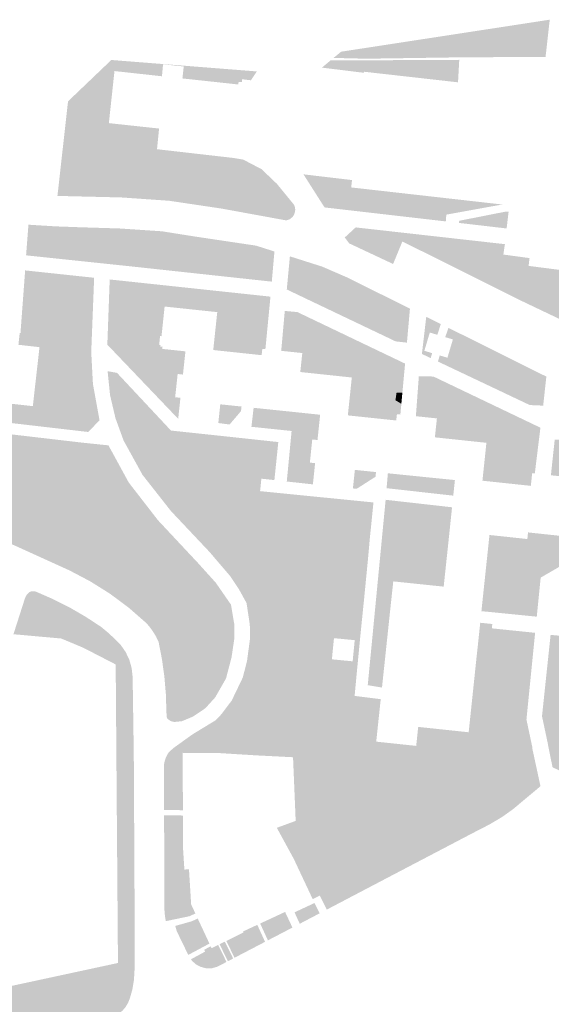
# Model space of a CAD drawing. Units: inches. Extents: x -608662 to -589847, y -1170375 to -1149849.
# Drawn here: x -601181 to -601081, y -1163556 to -1163371 of the extents above; entities that cross this region are included whole.
import ezdxf

# ---------------------------------------------------------------- set-up
doc = ezdxf.new("R2010")
doc.units = ezdxf.units.IN
doc.header["$MEASUREMENT"] = 0

msp = doc.modelspace()

# ---------------------------------------------------------------- hatches: boundary and pattern name
for points in [[(-601081.91, -1163377.76), (-601098.09, -1163377.84), (-601115.73, -1163378.1), (-601121.94, -1163377.95), (-601120.53, -1163376.78), (-601081.12, -1163370.74), (-601081.91, -1163377.76)], [(-601163.765, -1163384.555), (-601164.798, -1163384.385), (-601166.384, -1163384.881), (-601168.49, -1163385.671), (-601168.45, -1163382.665), (-601163.92, -1163378.34), (-601163.32, -1163380.43), (-601163.765, -1163384.555)], [(-601163.32, -1163380.43), (-601163.92, -1163378.34), (-601136.43, -1163380.5), (-601137.55, -1163382.17), (-601139.21, -1163381.97), (-601139.27, -1163382.53), (-601139.88, -1163382.47), (-601139.94, -1163382.96), (-601150.49, -1163381.82), (-601150.24, -1163379.56), (-601154.15, -1163379.16), (-601154.35, -1163381.41), (-601163.32, -1163380.43)], [(-601098.207, -1163378.311), (-601098.441, -1163382.552), (-601098.55, -1163382.54), (-601116.16, -1163380.56), (-601116.19, -1163380.76), (-601124.14, -1163379.78), (-601122.517, -1163378.43), (-601115.74, -1163378.4), (-601098.207, -1163378.311)], [(-601168.49, -1163385.671), (-601168.614, -1163394.897), (-601168.564, -1163398.665), (-601167.524, -1163400.302), (-601165.74, -1163400.996), (-601152.906, -1163402.731), (-601139.675, -1163405.061), (-601133.828, -1163406.549), (-601132.886, -1163406.053), (-601132.044, -1163404.466), (-601131.59, -1163402.99), (-601129.4, -1163405.66), (-601129.24, -1163406.11), (-601129.18, -1163406.58), (-601129.24, -1163407.04), (-601129.4, -1163407.51), (-601129.66, -1163407.91), (-601130.17, -1163408.36), (-601130.89, -1163408.6), (-601143.09, -1163406.37), (-601153.04, -1163404.89), (-601162.03, -1163404.27), (-601174.09, -1163403.98), (-601172.09, -1163386.14), (-601168.45, -1163382.665), (-601168.49, -1163385.671)], [(-601168.49, -1163385.671), (-601166.384, -1163384.881), (-601164.798, -1163384.385), (-601163.765, -1163384.555), (-601164.38, -1163390.25), (-601164.749, -1163393.36), (-601164.451, -1163394.5), (-601164.055, -1163395.343), (-601162.023, -1163396.037), (-601156.45, -1163396.67), (-601155.286, -1163396.802), (-601135.96, -1163398.99), (-601131.83, -1163403.18), (-601131.59, -1163402.99), (-601132.044, -1163404.466), (-601132.886, -1163406.053), (-601133.828, -1163406.549), (-601139.675, -1163405.061), (-601152.906, -1163402.731), (-601165.74, -1163400.996), (-601167.524, -1163400.302), (-601168.564, -1163398.665), (-601168.614, -1163394.897), (-601168.49, -1163385.671)], [(-601156.45, -1163396.67), (-601162.023, -1163396.037), (-601164.055, -1163395.343), (-601164.451, -1163394.5), (-601164.749, -1163393.36), (-601164.38, -1163390.25), (-601155.97, -1163391.16), (-601156.45, -1163396.67)], [(-601155.29, -1163395.17), (-601155.286, -1163396.802), (-601156.45, -1163396.67), (-601155.97, -1163391.16), (-601154.9, -1163391.27), (-601155.29, -1163395.17)], [(-601155.286, -1163396.802), (-601155.29, -1163395.17), (-601140.95, -1163396.81), (-601139, -1163397.13), (-601135.54, -1163398.94), (-601132.62, -1163401.73), (-601131.59, -1163402.99), (-601131.83, -1163403.18), (-601135.96, -1163398.99), (-601155.286, -1163396.802)], [(-601125.317, -1163403.536), (-601121.303, -1163403.72), (-601120.56, -1163403.373), (-601120.411, -1163402.679), (-601121.155, -1163402.134), (-601122.79, -1163401.539), (-601126.603, -1163401.52), (-601127.63, -1163399.91), (-601118.46, -1163400.99), (-601118.62, -1163402.38), (-601090.1, -1163405.6), (-601100.65, -1163407.51), (-601100.75, -1163408.79), (-601123.65, -1163406.15), (-601125.317, -1163403.536)], [(-601126.603, -1163401.52), (-601122.79, -1163401.539), (-601121.155, -1163402.134), (-601120.411, -1163402.679), (-601120.56, -1163403.373), (-601121.303, -1163403.72), (-601125.317, -1163403.536), (-601126.603, -1163401.52)], [(-601089.26, -1163410.12), (-601098.29, -1163409.07), (-601098.2, -1163408.67), (-601089.38, -1163406.93), (-601088.89, -1163406.96), (-601089.26, -1163410.12)], [(-601133.11, -1163414.46), (-601133.61, -1163420.15), (-601160.41, -1163417.25), (-601180.01, -1163415.19), (-601179.57, -1163409.41), (-601174.35, -1163409.73), (-601169.35, -1163409.91), (-601162.35, -1163410.12), (-601154.39, -1163410.65), (-601147.94, -1163411.67), (-601136.59, -1163413.36), (-601133.11, -1163414.46)], [(-601102.266, -1163411.659), (-601103.627, -1163412.603), (-601104.058, -1163413.573), (-601104.266, -1163414.905), (-601107.51, -1163413.29), (-601108.948, -1163412.574), (-601110.702, -1163416.821), (-601118.98, -1163412.94), (-601119.83, -1163411.82), (-601117.77, -1163409.92), (-601102.266, -1163411.659)], [(-601074.456, -1163423.427), (-601074.986, -1163425.317), (-601076.063, -1163427.04), (-601077.221, -1163428.176), (-601086.22, -1163423.89), (-601104.266, -1163414.905), (-601104.058, -1163413.573), (-601103.627, -1163412.603), (-601102.266, -1163411.659), (-601099.643, -1163412.765), (-601091.245, -1163414.381), (-601089.88, -1163415.04), (-601089.468, -1163415.943), (-601084.569, -1163418.906), (-601077.301, -1163421.707), (-601074.456, -1163423.427)], [(-601089.88, -1163415.04), (-601091.245, -1163414.381), (-601099.643, -1163412.765), (-601102.266, -1163411.659), (-601089.59, -1163413.08), (-601089.88, -1163415.04)], [(-601089.88, -1163415.04), (-601084.94, -1163415.71), (-601085.11, -1163417.18), (-601076.49, -1163418.29), (-601076.23, -1163416.43), (-601075.8, -1163416.48), (-601075.58, -1163414.7), (-601062.59, -1163416.2), (-601063.826, -1163417.391), (-601064.165, -1163416.967), (-601066.157, -1163416.32), (-601067.557, -1163416.805), (-601067.772, -1163418.906), (-601067.358, -1163420.794), (-601068.418, -1163421.815), (-601071.327, -1163425.319), (-601074.456, -1163423.427), (-601077.301, -1163421.707), (-601084.569, -1163418.906), (-601089.468, -1163415.943), (-601089.88, -1163415.04)], [(-601107.52, -1163425.24), (-601108.09, -1163431.66), (-601110.22, -1163431.42), (-601130.78, -1163421.63), (-601130.19, -1163415.38), (-601124.08, -1163417.32), (-601119.17, -1163419.45), (-601113.53, -1163422.26), (-601107.52, -1163425.24)], [(-601181.46, -1163432.06), (-601181.21, -1163429.82), (-601181.07, -1163429.84), (-601180.19, -1163418.03), (-601167.16, -1163419.42), (-601167.71, -1163433.42), (-601167.39, -1163439.44), (-601166.14, -1163446.3), (-601168.28, -1163448.51), (-601186.91, -1163446.35), (-601186.45, -1163442.77), (-601178.74, -1163443.64), (-601177.48, -1163432.51), (-601181.46, -1163432.06)], [(-601151.29, -1163446.03), (-601164.67, -1163432.04), (-601164.22, -1163419.74), (-601160.868, -1163420.098), (-601160.451, -1163422.073), (-601159.906, -1163423.558), (-601158.421, -1163425.074), (-601155.846, -1163425.59), (-601153.85, -1163424.85), (-601154.44, -1163430.44), (-601154.71, -1163430.42), (-601154.88, -1163432.08), (-601154.62, -1163432.11), (-601154.65, -1163432.4), (-601154.25, -1163432.44), (-601154.29, -1163432.84), (-601149.92, -1163433.3), (-601150.39, -1163437.68), (-601151.39, -1163437.57), (-601151.86, -1163441.95), (-601150.86, -1163442.06), (-601151.29, -1163446.03)], [(-601153.85, -1163424.85), (-601155.846, -1163425.59), (-601158.421, -1163425.074), (-601159.906, -1163423.558), (-601160.451, -1163422.073), (-601160.868, -1163420.098), (-601160.66, -1163420.12), (-601153.628, -1163420.87), (-601153.85, -1163424.85)], [(-601212.921, -1163444.956), (-601222.074, -1163440.899), (-601241.434, -1163431.196), (-601256.351, -1163423.394), (-601262.072, -1163421.655), (-601264.07, -1163421.2), (-601257.52, -1163421.12), (-601249.57, -1163422.03), (-601235.57, -1163423.62), (-601228.1, -1163424.46), (-601228.94, -1163431.85), (-601229.19, -1163434.07), (-601202.82, -1163436.91), (-601203.87, -1163446.5), (-601169.51, -1163450.51), (-601164.49, -1163451.03), (-601164.46, -1163451.03), (-601160.62, -1163458.05), (-601155.11, -1163465.15), (-601147.57, -1163473.2), (-601144.19, -1163476.94), (-601141.32, -1163481.08), (-601140.69, -1163484.79), (-601140.66, -1163487.3), (-601141.21, -1163491.02), (-601142.26, -1163495.01), (-601144.31, -1163498.59), (-601146.17, -1163500.63), (-601147.827, -1163501.744), (-601147.677, -1163497.763), (-601146.433, -1163492.826), (-601146.776, -1163489.09), (-601147.89, -1163482.673), (-601149.048, -1163478.981), (-601152.567, -1163474.173), (-601157.151, -1163470.537), (-601166.075, -1163465.728), (-601178.592, -1163459.817), (-601202.993, -1163449.356), (-601212.921, -1163444.956)], [(-601108.946, -1163441.071), (-601110.048, -1163441.067), (-601110.261, -1163442.522), (-601109.143, -1163443.197), (-601109.33, -1163445.22), (-601109.98, -1163445.15), (-601110.11, -1163446.34), (-601119.25, -1163445.38), (-601118.58, -1163438.994), (-601117.229, -1163438.763), (-601116.745, -1163438.399), (-601116.593, -1163437.944), (-601116.714, -1163437.095), (-601117.108, -1163436.641), (-601121.865, -1163436.216), (-601125.198, -1163435.913), (-601126.016, -1163435.761), (-601126.258, -1163435.61), (-601126.289, -1163434.336), (-601126.743, -1163433.154), (-601127.137, -1163432.487), (-601129.076, -1163431.699), (-601130.864, -1163431.123), (-601131.61, -1163430.74), (-601131.16, -1163425.68), (-601128.78, -1163425.89), (-601108.44, -1163435.61), (-601108.946, -1163441.071)], [(-601140.259, -1163431.562), (-601140.313, -1163431.659), (-601140.37, -1163431.751), (-601140.43, -1163431.835), (-601140.494, -1163431.913), (-601140.559, -1163431.985), (-601140.628, -1163432.049), (-601140.699, -1163432.106), (-601140.772, -1163432.156), (-601140.847, -1163432.199), (-601140.924, -1163432.234), (-601141.002, -1163432.261), (-601141.082, -1163432.281), (-601141.164, -1163432.293), (-601141.246, -1163432.297), (-601141.329, -1163432.294), (-601141.413, -1163432.283), (-601141.497, -1163432.264), (-601141.582, -1163432.237), (-601141.666, -1163432.203), (-601141.75, -1163432.161), (-601141.834, -1163432.112), (-601141.917, -1163432.056), (-601141.999, -1163431.992), (-601142.081, -1163431.922), (-601142.161, -1163431.844), (-601142.239, -1163431.76), (-601142.316, -1163431.67), (-601142.391, -1163431.573), (-601142.463, -1163431.471), (-601142.534, -1163431.363), (-601142.602, -1163431.249), (-601142.668, -1163431.13), (-601142.731, -1163431.007), (-601142.791, -1163430.879), (-601142.847, -1163430.747), (-601142.901, -1163430.611), (-601142.951, -1163430.471), (-601142.998, -1163430.329), (-601143.041, -1163430.183), (-601143.081, -1163430.035), (-601143.117, -1163429.885), (-601143.148, -1163429.734), (-601143.176, -1163429.581), (-601143.2, -1163429.427), (-601143.22, -1163429.273), (-601143.236, -1163429.119), (-601143.247, -1163428.965), (-601143.254, -1163428.811), (-601143.257, -1163428.659), (-601143.256, -1163428.508), (-601143.25, -1163428.359), (-601143.24, -1163428.212), (-601143.226, -1163428.067), (-601143.208, -1163427.926), (-601143.186, -1163427.788), (-601143.16, -1163427.653), (-601143.129, -1163427.523), (-601143.095, -1163427.396), (-601143.057, -1163427.275), (-601143.015, -1163427.158), (-601142.97, -1163427.047), (-601142.921, -1163426.941), (-601142.869, -1163426.84), (-601142.813, -1163426.746), (-601142.754, -1163426.658), (-601142.692, -1163426.577), (-601142.628, -1163426.502), (-601142.561, -1163426.434), (-601142.491, -1163426.373), (-601142.419, -1163426.32), (-601142.345, -1163426.274), (-601142.269, -1163426.235), (-601142.191, -1163426.204), (-601142.112, -1163426.18), (-601142.031, -1163426.164), (-601141.949, -1163426.156), (-601141.866, -1163426.155), (-601141.783, -1163426.163), (-601141.699, -1163426.178), (-601141.614, -1163426.201), (-601141.53, -1163426.231), (-601141.446, -1163426.269), (-601141.362, -1163426.314), (-601141.278, -1163426.367), (-601141.196, -1163426.427), (-601141.114, -1163426.494), (-601141.033, -1163426.568), (-601140.954, -1163426.649), (-601140.876, -1163426.736), (-601140.801, -1163426.83), (-601140.727, -1163426.929), (-601140.655, -1163427.035), (-601140.586, -1163427.146), (-601140.519, -1163427.262), (-601140.454, -1163427.383), (-601140.393, -1163427.509), (-601140.335, -1163427.639), (-601140.279, -1163427.773), (-601140.227, -1163427.911), (-601140.179, -1163428.052), (-601140.134, -1163428.196), (-601140.092, -1163428.342), (-601140.055, -1163428.491), (-601140.021, -1163428.642), (-601139.991, -1163428.794), (-601139.965, -1163428.948), (-601139.943, -1163429.102), (-601139.926, -1163429.256), (-601139.912, -1163429.41), (-601139.903, -1163429.564), (-601139.898, -1163429.717), (-601139.897, -1163429.869), (-601139.901, -1163430.019), (-601139.908, -1163430.167), (-601139.92, -1163430.313), (-601139.936, -1163430.456), (-601139.956, -1163430.596), (-601139.981, -1163430.732), (-601140.009, -1163430.865), (-601140.041, -1163430.993), (-601140.077, -1163431.117), (-601140.117, -1163431.236), (-601140.161, -1163431.35), (-601140.208, -1163431.459), (-601140.259, -1163431.562)], [(-601103.605, -1163434.573), (-601105.26, -1163433.79), (-601104.44, -1163426.78), (-601101.69, -1163428.14), (-601102.34, -1163430.18), (-601103.77, -1163429.75), (-601104.8, -1163433.2), (-601103.326, -1163433.639), (-601103.605, -1163434.573)], [(-601097.795, -1163437.323), (-601097.39, -1163435.907), (-601097.378, -1163434.369), (-601097.774, -1163433.6), (-601098.591, -1163432.903), (-601099.792, -1163432.328), (-601099.41, -1163431.05), (-601100.86, -1163430.62), (-601100.24, -1163428.87), (-601097.08, -1163430.44), (-601081.76, -1163438.06), (-601082.36, -1163443.54), (-601084.89, -1163443.43), (-601097.795, -1163437.323)], [(-601131.61, -1163430.74), (-601130.864, -1163431.123), (-601129.076, -1163431.699), (-601127.137, -1163432.487), (-601126.743, -1163433.154), (-601126.289, -1163434.336), (-601126.258, -1163435.61), (-601126.016, -1163435.761), (-601125.198, -1163435.913), (-601121.865, -1163436.216), (-601117.108, -1163436.641), (-601116.714, -1163437.095), (-601116.593, -1163437.944), (-601116.745, -1163438.399), (-601117.229, -1163438.763), (-601118.58, -1163438.994), (-601118.5, -1163438.23), (-601128.23, -1163437.2), (-601127.85, -1163433.62), (-601131.83, -1163433.2), (-601131.61, -1163430.74)], [(-601099.792, -1163432.328), (-601098.591, -1163432.903), (-601097.774, -1163433.6), (-601097.378, -1163434.369), (-601097.39, -1163435.907), (-601097.795, -1163437.323), (-601102.234, -1163435.222), (-601101.889, -1163434.068), (-601100.44, -1163434.5), (-601099.792, -1163432.328)], [(-601102.81, -1163449.52), (-601102.43, -1163445.95), (-601106.4, -1163445.53), (-601106.22, -1163443.12), (-601105.84, -1163438), (-601103.08, -1163438.05), (-601082.88, -1163447.7), (-601083.94, -1163456.34), (-601084.44, -1163456.29), (-601084.69, -1163458.67), (-601093.83, -1163457.7), (-601093.08, -1163450.55), (-601102.81, -1163449.52)], [(-601109.143, -1163443.197), (-601110.261, -1163442.522), (-601110.048, -1163441.067), (-601108.946, -1163441.071), (-601109.143, -1163443.197)], [(-601147.677, -1163497.763), (-601149.169, -1163497.873), (-601150.838, -1163497.823), (-601151.231, -1163497.676), (-601151.623, -1163497.332), (-601151.918, -1163496.448), (-601152.507, -1163494.286), (-601152.556, -1163491.634), (-601153.293, -1163488.883), (-601154.369, -1163486.142), (-601156.774, -1163483.097), (-601160.505, -1163479.903), (-601166.348, -1163475.826), (-601170.275, -1163473.91), (-601175.234, -1163471.552), (-601176.461, -1163471.306), (-601176.903, -1163471.503), (-601177.448, -1163472.064), (-601180.19, -1163470.82), (-601192.99, -1163465.03), (-601205.69, -1163459.34), (-601209.853, -1163457.455), (-601209.56, -1163456.081), (-601209.817, -1163454.965), (-601210.718, -1163454.192), (-601213.164, -1163453.591), (-601215.009, -1163452.861), (-601216.597, -1163451.916), (-601218.095, -1163450.679), (-601220.154, -1163449.262), (-601222.643, -1163448.017), (-601224.359, -1163447.287), (-601224.96, -1163446.857), (-601225.174, -1163446.514), (-601225.26, -1163446.213), (-601225.174, -1163445.398), (-601224.96, -1163445.054), (-601224.659, -1163444.754), (-601224.187, -1163444.41), (-601223.758, -1163444.324), (-601223.029, -1163444.324), (-601222.385, -1163444.625), (-601221.141, -1163445.226), (-601220.24, -1163446.085), (-601218.395, -1163446.943), (-601216.378, -1163447.802), (-601215.22, -1163447.888), (-601214.319, -1163447.33), (-601213.804, -1163446.514), (-601212.921, -1163444.956), (-601202.993, -1163449.356), (-601178.592, -1163459.817), (-601166.075, -1163465.728), (-601157.151, -1163470.537), (-601152.567, -1163474.173), (-601149.048, -1163478.981), (-601147.89, -1163482.673), (-601146.776, -1163489.09), (-601146.433, -1163492.826), (-601147.677, -1163497.763)], [(-601139.32, -1163443.71), (-601139.43, -1163444.58), (-601141.58, -1163447.1), (-601143.71, -1163446.82), (-601143.34, -1163443.29), (-601139.32, -1163443.71)], [(-601126.312, -1163453.242), (-601130.36, -1163453.456), (-601129.87, -1163448.32), (-601137.46, -1163447.53), (-601137.04, -1163443.95), (-601129.03, -1163444.78), (-601124.48, -1163445.26), (-601124.98, -1163450.03), (-601125.97, -1163449.92), (-601126.312, -1163453.242)], [(-601152.65, -1163448.24), (-601142.49, -1163449.32), (-601132.38, -1163450.41), (-601133.12, -1163457.58), (-601135.58, -1163457.32), (-601135.82, -1163459.67), (-601140.7, -1163459.18), (-601149.77, -1163451.81), (-601152.65, -1163448.24)], [(-601091.895, -1163482.515), (-601090.844, -1163471.626), (-601092.87, -1163471.43), (-601092.5, -1163467.94), (-601090.12, -1163468.19), (-601085.75, -1163468.66), (-601085.35, -1163468.7), (-601085.22, -1163467.45), (-601082.82, -1163467.71), (-601078.45, -1163468.17), (-601078.06, -1163468.21), (-601076.89, -1163457.08), (-601080.9, -1163456.68), (-601080.64, -1163454.24), (-601080.18, -1163449.97), (-601077.67, -1163449.97), (-601074.41, -1163451.72), (-601076.72, -1163472.44), (-601082.83, -1163475.98), (-601083.214, -1163479.804), (-601084.55, -1163480.512), (-601086.438, -1163481.707), (-601087.421, -1163482.963), (-601091.74, -1163482.53), (-601091.895, -1163482.515)], [(-601130.36, -1163453.456), (-601126.312, -1163453.242), (-601126.42, -1163454.29), (-601125.43, -1163454.39), (-601125.85, -1163458.39), (-601130.78, -1163457.85), (-601130.36, -1163453.456)], [(-601113.95, -1163456.07), (-601113.99, -1163456.93), (-601117.57, -1163459.22), (-601118.29, -1163459.16), (-601117.92, -1163455.66), (-601113.95, -1163456.07)], [(-601100.493, -1163457.433), (-601100.912, -1163460.344), (-601111.93, -1163459.11), (-601111.69, -1163456.3), (-601103.61, -1163457.12), (-601100.493, -1163457.433)], [(-601099.34, -1163460.52), (-601100.912, -1163460.344), (-601100.493, -1163457.433), (-601099.03, -1163457.58), (-601099.34, -1163460.52)], [(-601114.76, -1163465.26), (-601123.46, -1163464.39), (-601123.85, -1163467.9), (-601115.11, -1163468.73), (-601115.44, -1163472.43), (-601129.74, -1163471.46), (-601140.7, -1163459.18), (-601135.82, -1163459.67), (-601114.41, -1163461.8), (-601114.76, -1163465.26)], [(-601143.017, -1163465.035), (-601143.042, -1163465.122), (-601143.071, -1163465.204), (-601143.104, -1163465.28), (-601143.141, -1163465.349), (-601143.182, -1163465.412), (-601143.227, -1163465.468), (-601143.276, -1163465.517), (-601143.329, -1163465.56), (-601143.386, -1163465.595), (-601143.445, -1163465.623), (-601143.508, -1163465.644), (-601143.575, -1163465.658), (-601143.644, -1163465.664), (-601143.716, -1163465.663), (-601143.791, -1163465.655), (-601143.868, -1163465.639), (-601143.947, -1163465.617), (-601144.029, -1163465.587), (-601144.112, -1163465.55), (-601144.197, -1163465.506), (-601144.283, -1163465.455), (-601144.371, -1163465.397), (-601144.46, -1163465.332), (-601144.549, -1163465.261), (-601144.64, -1163465.184), (-601144.73, -1163465.101), (-601144.821, -1163465.011), (-601144.911, -1163464.916), (-601145.002, -1163464.816), (-601145.092, -1163464.71), (-601145.181, -1163464.6), (-601145.269, -1163464.484), (-601145.356, -1163464.364), (-601145.442, -1163464.24), (-601145.526, -1163464.113), (-601145.608, -1163463.981), (-601145.688, -1163463.847), (-601145.766, -1163463.71), (-601145.842, -1163463.57), (-601145.915, -1163463.428), (-601145.985, -1163463.284), (-601146.053, -1163463.138), (-601146.117, -1163462.992), (-601146.178, -1163462.845), (-601146.236, -1163462.697), (-601146.29, -1163462.55), (-601146.341, -1163462.402), (-601146.388, -1163462.255), (-601146.431, -1163462.11), (-601146.47, -1163461.966), (-601146.504, -1163461.823), (-601146.535, -1163461.683), (-601146.561, -1163461.545), (-601146.583, -1163461.41), (-601146.601, -1163461.277), (-601146.614, -1163461.149), (-601146.623, -1163461.024), (-601146.627, -1163460.903), (-601146.627, -1163460.787), (-601146.622, -1163460.675), (-601146.613, -1163460.568), (-601146.6, -1163460.466), (-601146.581, -1163460.369), (-601146.559, -1163460.279), (-601146.532, -1163460.194), (-601146.501, -1163460.115), (-601146.466, -1163460.043), (-601146.427, -1163459.976), (-601146.384, -1163459.917), (-601146.337, -1163459.864), (-601146.286, -1163459.819), (-601146.231, -1163459.78), (-601146.173, -1163459.748), (-601146.112, -1163459.723), (-601146.047, -1163459.706), (-601145.979, -1163459.696), (-601145.908, -1163459.693), (-601145.835, -1163459.698), (-601145.759, -1163459.71), (-601145.681, -1163459.729), (-601145.6, -1163459.755), (-601145.518, -1163459.789), (-601145.434, -1163459.829), (-601145.348, -1163459.877), (-601145.261, -1163459.931), (-601145.173, -1163459.993), (-601145.083, -1163460.06), (-601144.994, -1163460.134), (-601144.903, -1163460.215), (-601144.813, -1163460.301), (-601144.722, -1163460.393), (-601144.631, -1163460.491), (-601144.541, -1163460.594), (-601144.452, -1163460.703), (-601144.363, -1163460.816), (-601144.275, -1163460.933), (-601144.189, -1163461.055), (-601144.104, -1163461.181), (-601144.021, -1163461.311), (-601143.94, -1163461.444), (-601143.861, -1163461.579), (-601143.784, -1163461.718), (-601143.709, -1163461.859), (-601143.637, -1163462.002), (-601143.568, -1163462.147), (-601143.503, -1163462.293), (-601143.44, -1163462.439), (-601143.38, -1163462.587), (-601143.324, -1163462.735), (-601143.272, -1163462.882), (-601143.223, -1163463.029), (-601143.178, -1163463.175), (-601143.137, -1163463.32), (-601143.101, -1163463.464), (-601143.068, -1163463.605), (-601143.039, -1163463.745), (-601143.015, -1163463.881), (-601142.995, -1163464.015), (-601142.98, -1163464.145), (-601142.969, -1163464.272), (-601142.962, -1163464.395), (-601142.96, -1163464.514), (-601142.963, -1163464.628), (-601142.97, -1163464.738), (-601142.981, -1163464.842), (-601142.997, -1163464.941), (-601143.017, -1163465.035)], [(-601112.8, -1163496.72), (-601115.49, -1163496.27), (-601112.11, -1163461.3), (-601100.56, -1163462.6), (-601099.57, -1163462.71), (-601099.99, -1163466.75), (-601100.4, -1163470.64), (-601101.15, -1163477.68), (-601110.67, -1163476.69), (-601110.71, -1163477.09), (-601111.18, -1163481.43), (-601112.8, -1163496.72)], [(-601114.76, -1163465.26), (-601115.11, -1163468.73), (-601123.85, -1163467.9), (-601123.46, -1163464.39), (-601114.76, -1163465.26)], [(-601153.42, -1163502.47), (-601153.5, -1163501.5), (-601153.51, -1163501.39), (-601153.61, -1163498.04), (-601153.89, -1163494.71), (-601154.35, -1163491.39), (-601154.99, -1163488.1), (-601155.44, -1163487.16), (-601155.97, -1163486.27), (-601156.57, -1163485.42), (-601157.23, -1163484.62), (-601160.58, -1163481.69), (-601164.15, -1163479.03), (-601167.92, -1163476.67), (-601171.86, -1163474.6), (-601177.448, -1163472.064), (-601176.903, -1163471.503), (-601176.461, -1163471.306), (-601175.234, -1163471.552), (-601170.275, -1163473.91), (-601166.348, -1163475.826), (-601160.505, -1163479.903), (-601156.774, -1163483.097), (-601154.369, -1163486.142), (-601153.293, -1163488.883), (-601152.556, -1163491.634), (-601152.507, -1163494.286), (-601151.918, -1163496.448), (-601151.623, -1163497.332), (-601151.231, -1163497.676), (-601150.838, -1163497.823), (-601149.169, -1163497.873), (-601147.677, -1163497.763), (-601147.827, -1163501.744), (-601148.49, -1163502.19), (-601150.57, -1163503.06), (-601152.05, -1163503.21), (-601152.68, -1163503.04), (-601153.22, -1163502.68), (-601153.42, -1163502.47)], [(-601142.91, -1163474.012), (-601141.806, -1163472.745), (-601141.001, -1163472.112), (-601139.852, -1163471.94), (-601138.474, -1163472.342), (-601137.612, -1163473.319), (-601137.382, -1163475.044), (-601137.267, -1163476.653), (-601138.244, -1163477.458), (-601139.962, -1163477.952), (-601141.49, -1163475.67), (-601142.91, -1163474.012)], [(-601092.87, -1163471.43), (-601090.844, -1163471.626), (-601091.895, -1163482.515), (-601094.02, -1163482.31), (-601093.75, -1163479.71), (-601093.29, -1163475.39), (-601092.87, -1163471.43)], [(-601260.844, -1163549.327), (-601256.632, -1163547.873), (-601251.974, -1163563.6), (-601250.2, -1163563.87), (-601238.89, -1163565.15), (-601225.68, -1163562.24), (-601162.66, -1163548.67), (-601162.82, -1163527.77), (-601162.87, -1163521.53), (-601163.09, -1163492.36), (-601168.54, -1163489.55), (-601169.2, -1163489.21), (-601173.36, -1163487.47), (-601181.12, -1163486.77), (-601182.4, -1163486.66), (-601180.26, -1163479.99), (-601180.11, -1163479.61), (-601179.91, -1163479.26), (-601179.65, -1163478.95), (-601179.35, -1163478.68), (-601179.05, -1163478.58), (-601178.73, -1163478.54), (-601178.41, -1163478.56), (-601178.1, -1163478.65), (-601174.89, -1163480.05), (-601171.77, -1163481.62), (-601168.75, -1163483.37), (-601165.82, -1163485.29), (-601164.54, -1163486.36), (-601163.3, -1163487.5), (-601162.13, -1163488.69), (-601161.2, -1163490.03), (-601160.51, -1163491.5), (-601160.07, -1163493.07), (-601159.89, -1163494.69), (-601159.67, -1163509.71), (-601159.59, -1163524.44), (-601159.5, -1163542.52), (-601159.53, -1163547.96), (-601159.54, -1163550.38), (-601159.66, -1163551.95), (-601159.95, -1163553.72), (-601160.46, -1163555.48), (-601160.78, -1163556.23), (-601161.23, -1163556.99), (-601161.83, -1163557.69), (-601162.32, -1163558.08), (-601162.85, -1163558.41), (-601163.56, -1163558.77), (-601164.26, -1163559.21), (-601175.91, -1163565.36), (-601194.76, -1163575.33), (-601214.49, -1163585.77), (-601236.24, -1163597.39), (-601239.92, -1163595.93), (-601245.06, -1163594.42), (-601252.51, -1163573.48), (-601260.844, -1163549.327)], [(-601138.725, -1163480.147), (-601137.872, -1163479.776), (-601137.165, -1163479.776), (-601136.308, -1163479.953), (-601135.626, -1163480.382), (-601135.172, -1163480.937), (-601134.819, -1163481.897), (-601134.769, -1163482.73), (-601135.097, -1163483.512), (-601135.954, -1163484.446), (-601137.115, -1163485.027), (-601137.76, -1163484.86), (-601138.38, -1163480.77), (-601138.725, -1163480.147)], [(-601087.421, -1163482.963), (-601086.438, -1163481.707), (-601084.55, -1163480.512), (-601083.214, -1163479.804), (-601083.57, -1163483.35), (-601087.421, -1163482.963)], [(-601133.556, -1163484.565), (-601131.992, -1163484.767), (-601131.286, -1163485.196), (-601131.134, -1163485.979), (-601130.529, -1163487.594), (-601130.125, -1163488.655), (-601129.62, -1163489.286), (-601128.536, -1163490.573), (-601127.829, -1163491.154), (-601127.274, -1163491.634), (-601126.568, -1163491.962), (-601125.306, -1163491.987), (-601124.877, -1163492.214), (-601124.549, -1163492.82), (-601124.474, -1163493.577), (-601125.281, -1163494.436), (-601126.315, -1163495.42), (-601127.905, -1163496.506), (-601128.99, -1163497.314), (-601129.368, -1163498.147), (-601130.049, -1163498.929), (-601130.705, -1163500.191), (-601131.311, -1163501.05), (-601131.916, -1163501.378), (-601132.522, -1163501.353), (-601133.405, -1163500.999), (-601134.162, -1163500.469), (-601136.306, -1163498.475), (-601137.063, -1163497.415), (-601137.341, -1163496.657), (-601137.366, -1163496.279), (-601137.063, -1163495.597), (-601136.685, -1163494.966), (-601136.13, -1163493.83), (-601135.928, -1163491.179), (-601136.029, -1163489.513), (-601136.332, -1163487.039), (-601135.928, -1163485.625), (-601135.222, -1163484.817), (-601134.313, -1163484.439), (-601133.556, -1163484.565)], [(-601094.266, -1163506.327), (-601099.468, -1163508.697), (-601104.263, -1163510.553), (-601107.274, -1163510.428), (-601113.127, -1163508.661), (-601114.443, -1163507.689), (-601115.348, -1163507.02), (-601119.082, -1163501.112), (-601123.65, -1163493.33), (-601117.53, -1163493.61), (-601117.97, -1163498.29), (-601113.04, -1163498.91), (-601113.89, -1163506.92), (-601106.34, -1163507.72), (-601105.96, -1163504.14), (-601096.43, -1163505.15), (-601096.01, -1163501.18), (-601095.55, -1163496.81), (-601095.26, -1163494.03), (-601094.8, -1163489.67), (-601094.75, -1163489.26), (-601094.29, -1163484.91), (-601094.25, -1163484.49), (-601091.97, -1163484.73), (-601092.05, -1163485.55), (-601083.88, -1163486.39), (-601085.52, -1163502.74), (-601089.832, -1163504.306), (-601091.965, -1163505.278), (-601094.266, -1163506.327)], [(-601082.58, -1163502.12), (-601071.406, -1163498.66), (-601071.13, -1163498.49), (-601070.437, -1163499.32), (-601069.826, -1163502.106), (-601069.69, -1163504.552), (-601070.46, -1163506.477), (-601070.909, -1163507.118), (-601072.53, -1163507.93), (-601072.78, -1163507.47), (-601076.33, -1163509.34), (-601076.15, -1163509.62), (-601076.36, -1163509.76), (-601079.1, -1163512.03), (-601079.4, -1163512.31), (-601080.59, -1163511.76), (-601081.41, -1163507.74), (-601081.46, -1163507.4), (-601082.58, -1163502.12)], [(-601084.447, -1163507.798), (-601086.259, -1163507.294), (-601091.965, -1163505.278), (-601089.832, -1163504.306), (-601085.52, -1163502.74), (-601084.447, -1163507.798)], [(-601090.688, -1163516.729), (-601091.133, -1163515.026), (-601092.399, -1163511.323), (-601094.266, -1163506.327), (-601091.965, -1163505.278), (-601086.259, -1163507.294), (-601084.447, -1163507.798), (-601084.4, -1163508.02), (-601084.38, -1163508.35), (-601082.87, -1163515.33), (-601090.688, -1163516.729)], [(-601150.398, -1163519.856), (-601153.943, -1163519.788), (-601153.95, -1163511.15), (-601153.83, -1163510.56), (-601153.64, -1163509.99), (-601153.39, -1163509.44), (-601153.07, -1163508.93), (-601152.43, -1163508.35), (-601152.1, -1163508.07), (-601150.803, -1163507.137), (-601150.844, -1163507.654), (-601150.653, -1163508.371), (-601150.223, -1163509.031), (-601150.44, -1163509.03), (-601150.398, -1163519.856)], [(-601150.221, -1163506.719), (-601147.547, -1163506.746), (-601145.253, -1163506.65), (-601144.01, -1163506.985), (-601143.15, -1163507.511), (-601142.816, -1163508.037), (-601142.633, -1163509.134), (-601143.67, -1163509.07), (-601150.223, -1163509.031), (-601150.653, -1163508.371), (-601150.844, -1163507.654), (-601150.803, -1163507.137), (-601150.221, -1163506.719)], [(-601114.443, -1163507.689), (-601113.127, -1163508.661), (-601107.274, -1163510.428), (-601104.263, -1163510.553), (-601099.468, -1163508.697), (-601094.266, -1163506.327), (-601092.399, -1163511.323), (-601092.897, -1163512.862), (-601096.697, -1163516.212), (-601102.397, -1163517.886), (-601110.63, -1163518.339), (-601114.972, -1163517.162), (-601115.47, -1163516.302), (-601115.968, -1163512.953), (-601115.425, -1163509.286), (-601114.443, -1163507.689)], [(-601126.278, -1163512.571), (-601126.5, -1163512.912), (-601127.124, -1163513.961), (-601127.823, -1163515.31), (-601127.499, -1163516.685), (-601127.549, -1163520.107), (-601127.873, -1163522.68), (-601128.647, -1163524.079), (-601129.771, -1163525.478), (-601130.93, -1163526.338), (-601132.66, -1163523.17), (-601129.1, -1163521.87), (-601129.24, -1163518.45), (-601129.6, -1163509.86), (-601128.645, -1163509.815), (-601127.397, -1163510.989), (-601126.278, -1163512.571)], [(-601122.38, -1163520.707), (-601122.505, -1163519.807), (-601122.006, -1163519.133), (-601121.307, -1163518.708), (-601120.408, -1163518.533), (-601119.534, -1163518.658), (-601118.66, -1163519.458), (-601117.487, -1163520.707), (-601116.688, -1163522.88), (-601116.363, -1163525.079), (-601117.437, -1163525.928), (-601118.71, -1163526.253), (-601120.383, -1163525.928), (-601121.756, -1163524.504), (-601122.38, -1163520.707)], [(-601148.04, -1163539.33), (-601149.16, -1163539.85), (-601153.63, -1163540.78), (-601153.78, -1163539.89), (-601153.88, -1163538.73), (-601153.94, -1163523.17), (-601153.942, -1163520.788), (-601150.394, -1163520.856), (-601150.37, -1163527.07), (-601150.118, -1163531.059), (-601149.25, -1163530.98), (-601148.84, -1163537.62), (-601148.04, -1163539.33)], [(-601125.55, -1163537.36), (-601124.73, -1163538.99), (-601124.57, -1163539.3), (-601128.33, -1163541.27), (-601129.32, -1163539.12), (-601125.55, -1163537.36)], [(-601134.346, -1163544.402), (-601135.804, -1163541.229), (-601131.1, -1163539.04), (-601129.71, -1163541.99), (-601134.346, -1163544.402)], [(-601151.84, -1163541.68), (-601148.71, -1163540.8), (-601147.6, -1163540.28), (-601145.387, -1163545.011), (-601149.384, -1163547.147), (-601151.56, -1163542.67), (-601151.84, -1163541.68)], [(-601136.349, -1163541.481), (-601134.879, -1163544.679), (-601135.88, -1163545.2), (-601140.643, -1163547.684), (-601142.202, -1163544.514), (-601138.94, -1163542.91), (-601139.03, -1163542.72), (-601137.39, -1163541.96), (-601136.349, -1163541.481)], [(-601142.471, -1163544.646), (-601140.909, -1163547.822), (-601141.894, -1163548.336), (-601143.468, -1163545.137), (-601142.471, -1163544.646)], [(-601143.737, -1163545.269), (-601142.16, -1163548.475), (-601143.11, -1163548.97), (-601143.9, -1163549.38), (-601144.94, -1163549.67), (-601146.12, -1163549.65), (-601147.07, -1163549.39), (-601147.94, -1163548.93), (-601148.69, -1163548.26), (-601148.878, -1163547.973), (-601146.19, -1163546.52), (-601146.383, -1163546.174), (-601145.15, -1163545.517), (-601144.98, -1163545.88), (-601143.737, -1163545.269)]]:
    msp.add_hatch(color=256).paths.add_polyline_path(points, flags=0)
h = msp.add_hatch(color=256)
h.paths.add_polyline_path([(-601153.85, -1163424.85), (-601153.628, -1163420.87), (-601133.86, -1163422.98), (-601134.82, -1163432.89), (-601135.4, -1163432.83), (-601135.53, -1163434.02), (-601144.67, -1163433.05), (-601143.91, -1163425.9), (-601153.85, -1163424.85)], flags=0)
h.paths.add_polyline_path([(-601140.179, -1163428.052), (-601140.227, -1163427.911), (-601140.279, -1163427.773), (-601140.335, -1163427.639), (-601140.393, -1163427.509), (-601140.454, -1163427.383), (-601140.519, -1163427.262), (-601140.586, -1163427.146), (-601140.655, -1163427.035), (-601140.727, -1163426.929), (-601140.801, -1163426.83), (-601140.876, -1163426.736), (-601140.954, -1163426.649), (-601141.033, -1163426.568), (-601141.114, -1163426.494), (-601141.196, -1163426.427), (-601141.278, -1163426.367), (-601141.362, -1163426.314), (-601141.446, -1163426.269), (-601141.53, -1163426.231), (-601141.614, -1163426.201), (-601141.699, -1163426.178), (-601141.783, -1163426.163), (-601141.866, -1163426.155), (-601141.949, -1163426.156), (-601142.031, -1163426.164), (-601142.112, -1163426.18), (-601142.191, -1163426.204), (-601142.269, -1163426.235), (-601142.345, -1163426.274), (-601142.419, -1163426.32), (-601142.491, -1163426.373), (-601142.561, -1163426.434), (-601142.628, -1163426.502), (-601142.692, -1163426.577), (-601142.754, -1163426.658), (-601142.813, -1163426.746), (-601142.869, -1163426.84), (-601142.921, -1163426.941), (-601142.97, -1163427.047), (-601143.015, -1163427.158), (-601143.057, -1163427.275), (-601143.095, -1163427.396), (-601143.129, -1163427.523), (-601143.16, -1163427.653), (-601143.186, -1163427.788), (-601143.208, -1163427.926), (-601143.226, -1163428.067), (-601143.24, -1163428.212), (-601143.25, -1163428.359), (-601143.256, -1163428.508), (-601143.257, -1163428.659), (-601143.254, -1163428.811), (-601143.247, -1163428.965), (-601143.236, -1163429.119), (-601143.22, -1163429.273), (-601143.2, -1163429.427), (-601143.176, -1163429.581), (-601143.148, -1163429.734), (-601143.117, -1163429.885), (-601143.081, -1163430.035), (-601143.041, -1163430.183), (-601142.998, -1163430.329), (-601142.951, -1163430.471), (-601142.901, -1163430.611), (-601142.847, -1163430.747), (-601142.791, -1163430.879), (-601142.731, -1163431.007), (-601142.668, -1163431.13), (-601142.602, -1163431.249), (-601142.534, -1163431.363), (-601142.463, -1163431.471), (-601142.391, -1163431.573), (-601142.316, -1163431.67), (-601142.239, -1163431.76), (-601142.161, -1163431.844), (-601142.081, -1163431.922), (-601141.999, -1163431.992), (-601141.917, -1163432.056), (-601141.834, -1163432.112), (-601141.75, -1163432.161), (-601141.666, -1163432.203), (-601141.582, -1163432.237), (-601141.497, -1163432.264), (-601141.413, -1163432.283), (-601141.329, -1163432.294), (-601141.246, -1163432.297), (-601141.164, -1163432.293), (-601141.082, -1163432.281), (-601141.002, -1163432.261), (-601140.924, -1163432.234), (-601140.847, -1163432.199), (-601140.772, -1163432.156), (-601140.699, -1163432.106), (-601140.628, -1163432.049), (-601140.559, -1163431.985), (-601140.494, -1163431.913), (-601140.43, -1163431.835), (-601140.37, -1163431.751), (-601140.313, -1163431.659), (-601140.259, -1163431.562), (-601140.208, -1163431.459), (-601140.161, -1163431.35), (-601140.117, -1163431.236), (-601140.077, -1163431.117), (-601140.041, -1163430.993), (-601140.009, -1163430.865), (-601139.981, -1163430.732), (-601139.956, -1163430.596), (-601139.936, -1163430.456), (-601139.92, -1163430.313), (-601139.908, -1163430.167), (-601139.901, -1163430.019), (-601139.897, -1163429.869), (-601139.898, -1163429.717), (-601139.903, -1163429.564), (-601139.912, -1163429.41), (-601139.926, -1163429.256), (-601139.943, -1163429.102), (-601139.965, -1163428.948), (-601139.991, -1163428.794), (-601140.021, -1163428.642), (-601140.055, -1163428.491), (-601140.092, -1163428.342), (-601140.134, -1163428.196), (-601140.179, -1163428.052)], flags=0)
h = msp.add_hatch(color=256)
h.paths.add_polyline_path([(-601090.688, -1163516.729), (-601095.385, -1163517.569), (-601107.475, -1163519.532), (-601112.094, -1163520.207), (-601116.586, -1163519.683), (-601120.131, -1163517.784), (-601122.878, -1163515.911), (-601126.248, -1163512.613), (-601126.278, -1163512.571), (-601127.397, -1163510.989), (-601128.645, -1163509.815), (-601129.6, -1163509.86), (-601136.53, -1163509.51), (-601142.633, -1163509.134), (-601142.816, -1163508.037), (-601143.15, -1163507.511), (-601144.01, -1163506.985), (-601145.253, -1163506.65), (-601147.547, -1163506.746), (-601150.221, -1163506.719), (-601149.43, -1163506.15), (-601148.43, -1163505.45), (-601144.23, -1163502.9), (-601143.12, -1163501.74), (-601141.18, -1163499.17), (-601139.09, -1163494.83), (-601138.29, -1163491.72), (-601137.74, -1163487.62), (-601137.76, -1163484.86), (-601137.115, -1163485.027), (-601135.954, -1163484.446), (-601135.097, -1163483.512), (-601134.769, -1163482.73), (-601134.819, -1163481.897), (-601135.172, -1163480.937), (-601135.626, -1163480.382), (-601136.308, -1163479.953), (-601137.165, -1163479.776), (-601137.872, -1163479.776), (-601138.725, -1163480.147), (-601139.83, -1163478.15), (-601139.962, -1163477.952), (-601138.244, -1163477.458), (-601137.267, -1163476.653), (-601137.382, -1163475.044), (-601137.612, -1163473.319), (-601138.474, -1163472.342), (-601139.852, -1163471.94), (-601141.001, -1163472.112), (-601141.806, -1163472.745), (-601142.91, -1163474.012), (-601145.38, -1163471.13), (-601152.66, -1163463.42), (-601158.03, -1163456.59), (-601161.61, -1163450.1), (-601163.13, -1163445.92), (-601164.15, -1163441.59), (-601164.62, -1163437.04), (-601162.84, -1163437.36), (-601152.65, -1163448.24), (-601149.77, -1163451.81), (-601140.7, -1163459.18), (-601129.74, -1163471.46), (-601123.65, -1163493.33), (-601119.082, -1163501.112), (-601115.348, -1163507.02), (-601114.443, -1163507.689), (-601115.425, -1163509.286), (-601115.968, -1163512.953), (-601115.47, -1163516.302), (-601114.972, -1163517.162), (-601110.63, -1163518.339), (-601102.397, -1163517.886), (-601096.697, -1163516.212), (-601092.897, -1163512.862), (-601092.399, -1163511.323), (-601091.133, -1163515.026), (-601090.688, -1163516.729)], flags=0)
h.paths.add_polyline_path([(-601133.556, -1163484.565), (-601134.313, -1163484.439), (-601135.222, -1163484.817), (-601135.928, -1163485.625), (-601136.332, -1163487.039), (-601136.029, -1163489.513), (-601135.928, -1163491.179), (-601136.13, -1163493.83), (-601136.685, -1163494.966), (-601137.063, -1163495.597), (-601137.366, -1163496.279), (-601137.341, -1163496.657), (-601137.063, -1163497.415), (-601136.306, -1163498.475), (-601134.162, -1163500.469), (-601133.405, -1163500.999), (-601132.522, -1163501.353), (-601131.916, -1163501.378), (-601131.311, -1163501.05), (-601130.705, -1163500.191), (-601130.049, -1163498.929), (-601129.368, -1163498.147), (-601128.99, -1163497.314), (-601127.905, -1163496.506), (-601126.315, -1163495.42), (-601125.281, -1163494.436), (-601124.474, -1163493.577), (-601124.549, -1163492.82), (-601124.877, -1163492.214), (-601125.306, -1163491.987), (-601126.568, -1163491.962), (-601127.274, -1163491.634), (-601127.829, -1163491.154), (-601128.536, -1163490.573), (-601129.62, -1163489.286), (-601130.125, -1163488.655), (-601130.529, -1163487.594), (-601131.134, -1163485.979), (-601131.286, -1163485.196), (-601131.992, -1163484.767), (-601133.556, -1163484.565)], flags=0)
h.paths.add_polyline_path([(-601143.94, -1163461.444), (-601144.021, -1163461.311), (-601144.104, -1163461.181), (-601144.189, -1163461.055), (-601144.275, -1163460.933), (-601144.363, -1163460.816), (-601144.452, -1163460.703), (-601144.541, -1163460.594), (-601144.631, -1163460.491), (-601144.722, -1163460.393), (-601144.813, -1163460.301), (-601144.903, -1163460.215), (-601144.994, -1163460.134), (-601145.083, -1163460.06), (-601145.173, -1163459.993), (-601145.261, -1163459.931), (-601145.348, -1163459.877), (-601145.434, -1163459.829), (-601145.518, -1163459.789), (-601145.6, -1163459.755), (-601145.681, -1163459.729), (-601145.759, -1163459.71), (-601145.835, -1163459.698), (-601145.908, -1163459.693), (-601145.979, -1163459.696), (-601146.047, -1163459.706), (-601146.112, -1163459.723), (-601146.173, -1163459.748), (-601146.231, -1163459.78), (-601146.286, -1163459.819), (-601146.337, -1163459.864), (-601146.384, -1163459.917), (-601146.427, -1163459.976), (-601146.466, -1163460.043), (-601146.501, -1163460.115), (-601146.532, -1163460.194), (-601146.559, -1163460.279), (-601146.581, -1163460.369), (-601146.6, -1163460.466), (-601146.613, -1163460.568), (-601146.622, -1163460.675), (-601146.627, -1163460.787), (-601146.627, -1163460.903), (-601146.623, -1163461.024), (-601146.614, -1163461.149), (-601146.601, -1163461.277), (-601146.583, -1163461.41), (-601146.561, -1163461.545), (-601146.535, -1163461.683), (-601146.504, -1163461.823), (-601146.47, -1163461.966), (-601146.431, -1163462.11), (-601146.388, -1163462.255), (-601146.341, -1163462.402), (-601146.29, -1163462.55), (-601146.236, -1163462.697), (-601146.178, -1163462.845), (-601146.117, -1163462.992), (-601146.053, -1163463.138), (-601145.985, -1163463.284), (-601145.915, -1163463.428), (-601145.842, -1163463.57), (-601145.766, -1163463.71), (-601145.688, -1163463.847), (-601145.608, -1163463.981), (-601145.526, -1163464.113), (-601145.442, -1163464.24), (-601145.356, -1163464.364), (-601145.269, -1163464.484), (-601145.181, -1163464.6), (-601145.092, -1163464.71), (-601145.002, -1163464.816), (-601144.911, -1163464.916), (-601144.821, -1163465.011), (-601144.73, -1163465.101), (-601144.64, -1163465.184), (-601144.549, -1163465.261), (-601144.46, -1163465.332), (-601144.371, -1163465.397), (-601144.283, -1163465.455), (-601144.197, -1163465.506), (-601144.112, -1163465.55), (-601144.029, -1163465.587), (-601143.947, -1163465.617), (-601143.868, -1163465.639), (-601143.791, -1163465.655), (-601143.716, -1163465.663), (-601143.644, -1163465.664), (-601143.575, -1163465.658), (-601143.508, -1163465.644), (-601143.445, -1163465.623), (-601143.386, -1163465.595), (-601143.329, -1163465.56), (-601143.276, -1163465.517), (-601143.227, -1163465.468), (-601143.182, -1163465.412), (-601143.141, -1163465.349), (-601143.104, -1163465.28), (-601143.071, -1163465.204), (-601143.042, -1163465.122), (-601143.017, -1163465.035), (-601142.997, -1163464.941), (-601142.981, -1163464.842), (-601142.97, -1163464.738), (-601142.963, -1163464.628), (-601142.96, -1163464.514), (-601142.962, -1163464.395), (-601142.969, -1163464.272), (-601142.98, -1163464.145), (-601142.995, -1163464.015), (-601143.015, -1163463.881), (-601143.039, -1163463.745), (-601143.068, -1163463.605), (-601143.101, -1163463.464), (-601143.137, -1163463.32), (-601143.178, -1163463.175), (-601143.223, -1163463.029), (-601143.272, -1163462.882), (-601143.324, -1163462.735), (-601143.38, -1163462.587), (-601143.44, -1163462.439), (-601143.503, -1163462.293), (-601143.568, -1163462.147), (-601143.637, -1163462.002), (-601143.709, -1163461.859), (-601143.784, -1163461.718), (-601143.861, -1163461.579), (-601143.94, -1163461.444)], flags=0)
h = msp.add_hatch(color=256)
h.paths.add_polyline_path([(-601115.44, -1163472.43), (-601116.2, -1163480.21), (-601116.79, -1163485.98), (-601117.53, -1163493.61), (-601123.65, -1163493.33), (-601129.74, -1163471.46), (-601115.44, -1163472.43)], flags=0)
h.paths.add_polyline_path([(-601121.87, -1163487.4), (-601122.26, -1163491.39), (-601118.34, -1163491.77), (-601117.95, -1163487.78), (-601121.87, -1163487.4)], flags=0)
h = msp.add_hatch(color=256)
h.paths.add_polyline_path([(-601071.13, -1163498.49), (-601071.406, -1163498.66), (-601082.58, -1163502.12), (-601080.96, -1163486.78), (-601069.99, -1163487.81), (-601070.59, -1163493.47), (-601072.31, -1163493.22), (-601077.06, -1163492.53), (-601077.8, -1163497.58), (-601073.04, -1163498.27), (-601071.13, -1163498.49)], flags=0)
h.paths.add_polyline_path([(-601073.219, -1163492.076), (-601073.193, -1163489.08), (-601074.193, -1163489.071), (-601074.219, -1163492.067), (-601073.219, -1163492.076)], flags=0)
h.paths.add_polyline_path([(-601075.091, -1163491.998), (-601075.065, -1163489.002), (-601076.065, -1163488.993), (-601076.091, -1163491.989), (-601075.091, -1163491.998)], flags=0)
h = msp.add_hatch(color=256)
h.paths.add_polyline_path([(-601126.278, -1163512.571), (-601126.248, -1163512.613), (-601122.878, -1163515.911), (-601120.131, -1163517.784), (-601116.586, -1163519.683), (-601112.094, -1163520.207), (-601107.475, -1163519.532), (-601095.385, -1163517.569), (-601090.688, -1163516.729), (-601082.87, -1163515.33), (-601088.03, -1163519.64), (-601090.13, -1163521.14), (-601092.48, -1163522.53), (-601095.57, -1163524.12), (-601112.31, -1163532.88), (-601123.22, -1163538.6), (-601124.54, -1163535.96), (-601125.89, -1163536.62), (-601129.46, -1163529.03), (-601130.93, -1163526.338), (-601129.771, -1163525.478), (-601128.647, -1163524.079), (-601127.873, -1163522.68), (-601127.549, -1163520.107), (-601127.499, -1163516.685), (-601127.823, -1163515.31), (-601127.124, -1163513.961), (-601126.5, -1163512.912), (-601126.278, -1163512.571)], flags=0)
h.paths.add_polyline_path([(-601122.38, -1163520.707), (-601121.756, -1163524.504), (-601120.383, -1163525.928), (-601118.71, -1163526.253), (-601117.437, -1163525.928), (-601116.363, -1163525.079), (-601116.688, -1163522.88), (-601117.487, -1163520.707), (-601118.66, -1163519.458), (-601119.534, -1163518.658), (-601120.408, -1163518.533), (-601121.307, -1163518.708), (-601122.006, -1163519.133), (-601122.505, -1163519.807), (-601122.38, -1163520.707)], flags=0)

doc.saveas('drawing.dxf')
